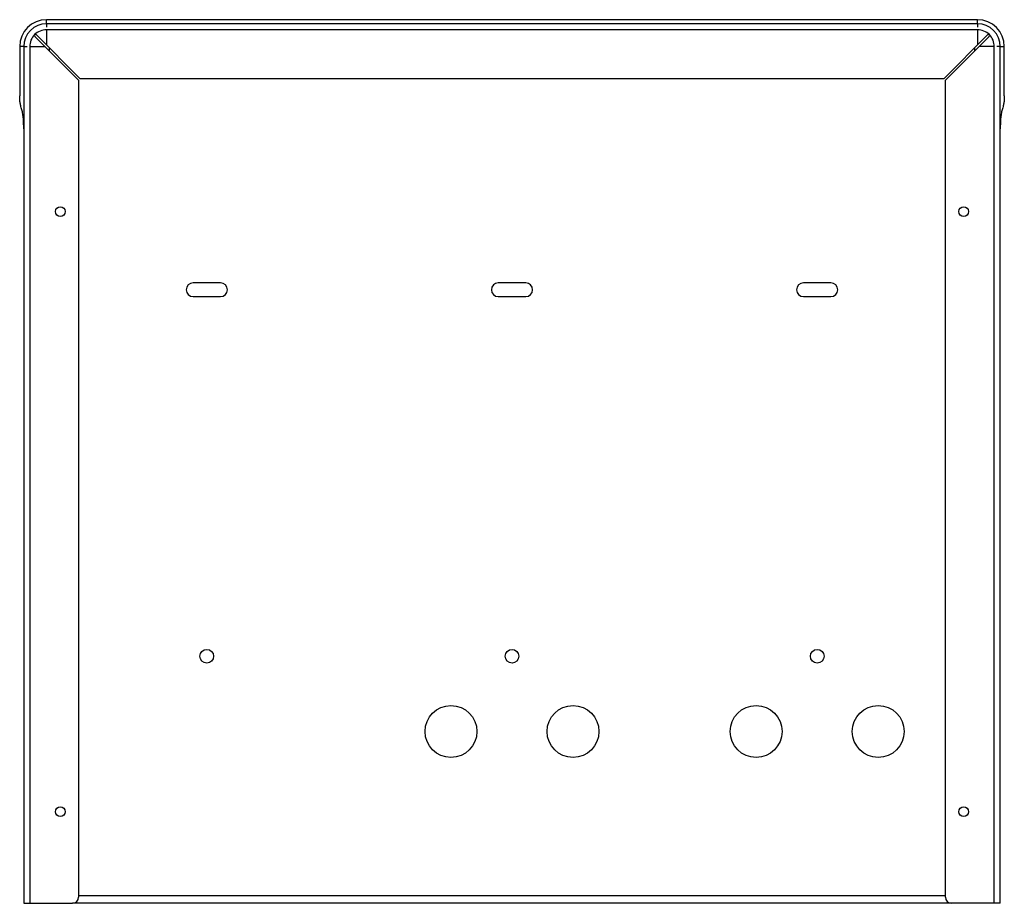
# Model space of a CAD drawing. Units: millimetres. Extents: x -81 to 81, y -72 to 72.
import ezdxf

# ---------------------------------------------------------------- set-up
doc = ezdxf.new("R2010")
doc.units = ezdxf.units.MM
doc.header["$LTSCALE"] = 30.734
doc.layers.get('0').update_dxf_attribs({"linetype": 'CONTINUOUS'})
doc.layers.add('ASSI', color=7, linetype='CONTINUOUS')

msp = doc.modelspace()

# ---------------------------------------------------------------- linework, layer by layer
at = {"color": 250, "linetype": 'CONTINUOUS'}
for p, q in [((-76.25, 71.67), (-76.25, 72.33)), ((76.25, 71.67), (76.25, 72.33)), ((-76.25, 70.67), (-76.25, 68.19)), ((76.25, 70.67), (-76.25, 70.67)), ((76.25, 70.67), (76.25, 68.19)), ((-80, 67.92), (-80.66, 67.92)), ((-79, 67.92), (-79, -72.33)), ((-79, 67.92), (-76.52, 67.92)), ((79, 67.92), (76.52, 67.92)), ((79, -72.33), (79, 67.92)), ((80, 67.92), (80.66, 67.92)), ((71, -71.08), (-71, -71.08))]:
    msp.add_line(p, q, dxfattribs=at)
at = {"color": 7, "linetype": 'CONTINUOUS'}
for p, q in [((76.25, 72.33), (-76.25, 72.33)), ((-76.25, 71.67), (-76.25, 71.08)), ((76.25, 71.67), (-76.25, 71.67)), ((76.25, 71.67), (76.25, 71.08)), ((-71, 62.41), (-78.18, 69.58)), ((-70.73, 62.67), (-77.91, 69.85)), ((70.73, 62.67), (77.91, 69.85)), ((71, 62.41), (78.18, 69.58)), ((-80, 67.92), (-80, -72.33)), ((-80, 67.92), (-79.41, 67.92)), ((80, 67.92), (79.41, 67.92)), ((80, -72.33), (80, 67.92)), ((-75.8, 67.21), (-75.8, 67.74)), ((75.8, 67.74), (75.8, 67.21)), ((-71, 62.41), (-71, -71.33)), ((70.73, 62.67), (-70.73, 62.67)), ((71, -71.33), (71, 62.41)), ((-80, -72.33), (-72, -72.33)), ((72, -72.33), (-72, -72.33)), ((80, -72.33), (72, -72.33))]:
    msp.add_line(p, q, dxfattribs=at)
for centre, radius, start, end in [((-76.25, 67.92), 4.41, 90, 180), ((-76.25, 67.92), 3.75, 90, 180), ((76.25, 67.92), 4.41, 0, 90), ((76.25, 67.92), 3.75, 0, 90), ((-78.04, 69.72), 0.188, 45, 225), ((78.04, 69.72), 0.188, 315, 135), ((-72, -71.33), 1, 270, 360), ((72, -71.33), 1, 180, 270)]:
    msp.add_arc(centre, radius, start, end, dxfattribs=at)
at = {"color": 250, "linetype": 'CONTINUOUS'}
for points in [[(-76.25, 70.67), (-76.61, 70.67), (-77.33, 70.54), (-78.27, 69.94), (-78.87, 69.01), (-79, 68.28), (-79, 67.92)], [(79, 67.92), (79, 68.28), (78.87, 69.01), (78.27, 69.94), (77.33, 70.54), (76.61, 70.67), (76.25, 70.67)]]:
    msp.add_open_spline(points, degree=3, knots=[0, 0, 0, 0, 0.247989, 0.5, 0.752011, 1, 1, 1, 1], dxfattribs=at)
at = {"layer": 'ASSI', "color": 7, "linetype": 'CONTINUOUS'}
for p, q in [((-80.66, 67.92), (-80.66, 59.85)), ((80.66, 59.85), (80.66, 67.92)), ((-47.75, 29.25), (-52.25, 29.25)), ((2.25, 29.25), (-2.25, 29.25)), ((52.25, 29.25), (47.75, 29.25)), ((-52.25, 27), (-47.75, 27)), ((-2.25, 27), (2.25, 27)), ((47.75, 27), (52.25, 27))]:
    msp.add_line(p, q, dxfattribs=at)
for centre, radius in [((-74, 40.92), 0.8), ((74, 40.92), 0.8), ((-50, -31.88), 1.12), ((0, -31.88), 1.12), ((50, -31.88), 1.12), ((-10, -44.2), 4.25), ((10, -44.2), 4.25), ((40, -44.2), 4.25), ((60, -44.2), 4.25), ((-74, -57.33), 0.8), ((74, -57.33), 0.8)]:
    msp.add_circle(centre, radius, dxfattribs=at)
for centre, start, end in [((-52.25, 28.12), 90, 270), ((-47.75, 28.12), 270, 90), ((-2.25, 28.12), 90, 270), ((2.25, 28.12), 270, 90), ((47.75, 28.12), 90, 270), ((52.25, 28.12), 270, 90)]:
    msp.add_arc(centre, 1.12, start, end, dxfattribs=at)
for points, knots in [([(-80.35, 57.71), (-80.4, 57.85), (-80.48, 58.15), (-80.58, 58.66), (-80.64, 59.24), (-80.66, 59.64), (-80.66, 59.85)], [0, 0, 0, 0, 0.195554, 0.438374, 0.712361, 1, 1, 1, 1]), ([(80.66, 59.85), (80.66, 59.64), (80.64, 59.24), (80.58, 58.66), (80.48, 58.15), (80.4, 57.85), (80.35, 57.71)], [0, 0, 0, 0, 0.287639, 0.561626, 0.804446, 1, 1, 1, 1]), ([(-80, 54.44), (-80, 54.77), (-80.01, 55.4), (-80.06, 56.28), (-80.16, 57.04), (-80.28, 57.51), (-80.35, 57.71)], [0, 0, 0, 0, 0.30077, 0.567809, 0.800334, 1, 1, 1, 1]), ([(80.35, 57.71), (80.28, 57.51), (80.16, 57.04), (80.06, 56.28), (80.01, 55.4), (80, 54.77), (80, 54.44)], [0, 0, 0, 0, 0.199666, 0.432191, 0.69923, 1, 1, 1, 1])]:
    msp.add_open_spline(points, degree=3, knots=knots, dxfattribs=at)

doc.saveas('drawing.dxf')
